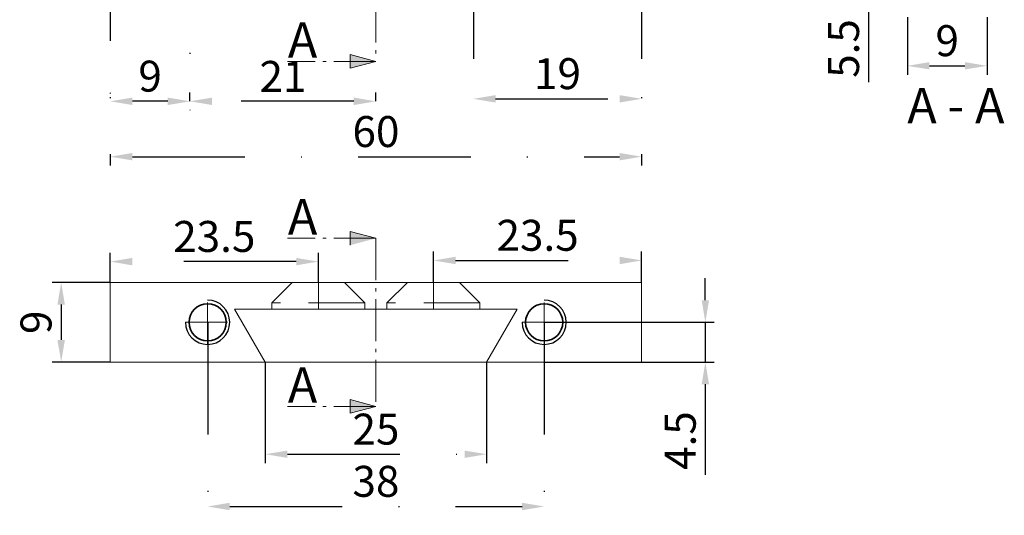
# Model space of a CAD drawing. Units: millimetres. Extents: x -9371 to -8952, y -1798 to -1413.
# Drawn here: x -9360 to -9249, y -1586 to -1530 of the extents above; entities that cross this region are included whole.
import ezdxf

# ---------------------------------------------------------------- set-up
doc = ezdxf.new("R2010")
doc.units = ezdxf.units.MM
for name, pattern in [('GEN7A', [6.875, 4.75, -0.875, 0.375, -0.875]), ('STRICHPUNKT', [25.4, 12.7, -6.35, 0, -6.35]), ('VERDECKT', [9.525, 6.35, -3.175])]:
    doc.linetypes.add(name, pattern=pattern)
for name, color, linetype, lineweight in [('.20', 7, 'Continuous', 20), ('Abhebesicherung', 5, 'Continuous', 20), ('Bemassung', 8, 'STRICHPUNKT', 20), ('Mittellinie', 4, 'STRICHPUNKT', 20), ('Schnitt', 1, 'GEN7A', 20), ('Verdeckt', 6, 'VERDECKT', 20)]:
    doc.layers.add(name, color=color, linetype=linetype, lineweight=lineweight)
doc.styles.get("Standard").update_dxf_attribs({"font": 'arial.ttf'})
doc.dimstyles.new('Andy', dxfattribs={"dimtxt": 3.5, "dimasz": 2.5, "dimexe": 1, "dimexo": 0, "dimgap": 0.6, "dimtad": 1, "dimdec": 4, "dimdsep": 46, "dimtxsty": 'Standard', "dimcen": 0, "dimclrd": 7, "dimclre": 7, "dimclrt": 7, "dimadec": 4, "dimazin": 2, "dimtp": 0.1, "dimtm": 0.1, "dimtfac": 0.71, "dimtdec": 4, "dimtmove": 0, "dimatfit": 3, "dimfxl": 2, "dimtzin": 0, "dimarcsym": 0})

# ---------------------------------------------------------------- blocks, each defined once
blk = doc.blocks.new('*D18')
at = {"layer": 'Bemassung', "color": 7, "lineweight": -2, "transparency": 16777216}
for p, q in [((-9349.53, -1559.87), (-9356.07, -1559.87)), ((-9355.07, -1562.37), (-9355.07, -1566.37)), ((-9349.53, -1568.87), (-9356.07, -1568.87))]:
    blk.add_line(p, q, dxfattribs=at)
at = {"layer": 'Bemassung', "color": 7, "transparency": 16777216}
for points in [[(-9355.49, -1562.37), (-9354.65, -1562.37), (-9355.07, -1559.87)], [(-9355.49, -1566.37), (-9354.65, -1566.37), (-9355.07, -1568.87)]]:
    blk.add_solid(points, dxfattribs=at)
at = {"layer": 'Defpoints', "color": 0, "transparency": 16777216}
for p in [(-9349.53, -1559.87), (-9355.07, -1568.87), (-9349.53, -1568.87)]:
    blk.add_point(p, dxfattribs=at)
at = {"layer": 'Bemassung', "color": 7, "transparency": 16777216, "insert": (-9357.46, -1564.37), "char_height": 3.5, "attachment_point": 5, "rotation": 90}
blk.add_mtext('9', dxfattribs=at)
blk = doc.blocks.new('*D19')
at = {"layer": 'Bemassung', "color": 7, "lineweight": -2, "transparency": 16777216}
for p, q in [((-9332.03, -1568.87), (-9332.03, -1580.28)), ((-9307.03, -1568.87), (-9307.03, -1580.28)), ((-9329.53, -1579.28), (-9309.53, -1579.28))]:
    blk.add_line(p, q, dxfattribs=at)
at = {"layer": 'Bemassung', "color": 7, "transparency": 16777216}
for points in [[(-9329.53, -1578.87), (-9329.53, -1579.7), (-9332.03, -1579.28)], [(-9309.53, -1578.87), (-9309.53, -1579.7), (-9307.03, -1579.28)]]:
    blk.add_solid(points, dxfattribs=at)
at = {"layer": 'Defpoints', "color": 0, "transparency": 16777216}
for p in [(-9332.03, -1568.87), (-9307.03, -1568.87), (-9307.03, -1579.28)]:
    blk.add_point(p, dxfattribs=at)
at = {"layer": 'Bemassung', "color": 7, "transparency": 16777216, "insert": (-9319.53, -1576.9), "char_height": 3.5, "attachment_point": 5}
blk.add_mtext('25', dxfattribs=at)
blk = doc.blocks.new('*D33')
at = {"layer": 'Bemassung', "color": 7, "lineweight": -2, "transparency": 16777216}
for p, q in [((-9349.53, -1519.87), (-9349.53, -1546.65)), ((-9289.53, -1519.87), (-9289.53, -1546.65)), ((-9347.03, -1545.65), (-9292.03, -1545.65))]:
    blk.add_line(p, q, dxfattribs=at)
at = {"layer": 'Bemassung', "color": 7, "transparency": 16777216}
for points in [[(-9347.03, -1545.23), (-9347.03, -1546.07), (-9349.53, -1545.65)], [(-9292.03, -1545.23), (-9292.03, -1546.07), (-9289.53, -1545.65)]]:
    blk.add_solid(points, dxfattribs=at)
at = {"layer": 'Defpoints', "color": 0, "transparency": 16777216}
for p in [(-9349.53, -1519.87), (-9289.53, -1519.87), (-9289.53, -1545.65)]:
    blk.add_point(p, dxfattribs=at)
at = {"layer": 'Bemassung', "color": 7, "transparency": 16777216, "insert": (-9319.53, -1543.26), "char_height": 3.5, "attachment_point": 5}
blk.add_mtext('60', dxfattribs=at)
blk = doc.blocks.new('*D34')
at = {"layer": 'Bemassung', "color": 7, "lineweight": -2, "transparency": 16777216}
for p, q in [((-9313.03, -1559.87), (-9313.03, -1556.38)), ((-9289.53, -1559.87), (-9289.53, -1556.38)), ((-9310.53, -1557.38), (-9292.03, -1557.38))]:
    blk.add_line(p, q, dxfattribs=at)
at = {"layer": 'Bemassung', "color": 7, "transparency": 16777216}
for points in [[(-9310.53, -1556.96), (-9310.53, -1557.8), (-9313.03, -1557.38)], [(-9292.03, -1556.96), (-9292.03, -1557.8), (-9289.53, -1557.38)]]:
    blk.add_solid(points, dxfattribs=at)
at = {"layer": 'Defpoints', "color": 0, "transparency": 16777216}
for p in [(-9289.53, -1557.38), (-9313.03, -1559.87), (-9289.53, -1559.87)]:
    blk.add_point(p, dxfattribs=at)
at = {"layer": 'Bemassung', "color": 7, "transparency": 16777216, "insert": (-9301.28, -1554.99), "char_height": 3.5, "attachment_point": 5}
blk.add_mtext('23.5', dxfattribs=at)
blk = doc.blocks.new('*D35')
at = {"layer": 'Bemassung', "color": 7, "lineweight": -2, "transparency": 16777216}
for p, q in [((-9349.53, -1559.87), (-9349.53, -1556.51)), ((-9328.53, -1557.51), (-9347.03, -1557.51)), ((-9326.03, -1559.87), (-9326.03, -1556.51))]:
    blk.add_line(p, q, dxfattribs=at)
at = {"layer": 'Bemassung', "color": 7, "transparency": 16777216}
for points in [[(-9347.03, -1557.09), (-9347.03, -1557.93), (-9349.53, -1557.51)], [(-9328.53, -1557.09), (-9328.53, -1557.93), (-9326.03, -1557.51)]]:
    blk.add_solid(points, dxfattribs=at)
at = {"layer": 'Defpoints', "color": 0, "transparency": 16777216}
for p in [(-9349.53, -1557.51), (-9349.53, -1559.87), (-9326.03, -1559.87)]:
    blk.add_point(p, dxfattribs=at)
at = {"layer": 'Bemassung', "color": 7, "transparency": 16777216, "insert": (-9337.78, -1555.12), "char_height": 3.5, "attachment_point": 5}
blk.add_mtext('23.5', dxfattribs=at)
blk = doc.blocks.new('*D36')
at = {"layer": 'Bemassung', "color": 7, "lineweight": -2, "transparency": 16777216}
for p, q in [((-9259.53, -1529.87), (-9259.53, -1536.38)), ((-9250.53, -1529.87), (-9250.53, -1536.38)), ((-9257.03, -1535.38), (-9253.03, -1535.38))]:
    blk.add_line(p, q, dxfattribs=at)
at = {"layer": 'Bemassung', "color": 7, "transparency": 16777216}
for points in [[(-9257.03, -1534.96), (-9257.03, -1535.79), (-9259.53, -1535.38)], [(-9253.03, -1534.96), (-9253.03, -1535.79), (-9250.53, -1535.38)]]:
    blk.add_solid(points, dxfattribs=at)
at = {"layer": 'Defpoints', "color": 0, "transparency": 16777216}
for p in [(-9259.53, -1529.87), (-9250.53, -1529.87), (-9250.53, -1535.38)]:
    blk.add_point(p, dxfattribs=at)
at = {"layer": 'Bemassung', "color": 7, "transparency": 16777216, "insert": (-9255.03, -1532.99), "char_height": 3.5, "attachment_point": 5}
blk.add_mtext('9', dxfattribs=at)
blk = doc.blocks.new('*D47')
at = {"layer": 'Bemassung', "color": 7, "lineweight": -2, "transparency": 16777216}
for p, q in [((-9263.9, -1516.62), (-9263.9, -1514.12)), ((-9259.53, -1519.12), (-9264.9, -1519.12)), ((-9263.9, -1519.12), (-9263.9, -1524.62)), ((-9259.53, -1524.62), (-9264.9, -1524.62)), ((-9263.9, -1527.12), (-9263.9, -1537.22))]:
    blk.add_line(p, q, dxfattribs=at)
at = {"layer": 'Bemassung', "color": 7, "transparency": 16777216}
for points in [[(-9264.32, -1516.62), (-9263.49, -1516.62), (-9263.9, -1519.12)], [(-9264.32, -1527.12), (-9263.49, -1527.12), (-9263.9, -1524.62)]]:
    blk.add_solid(points, dxfattribs=at)
at = {"layer": 'Defpoints', "color": 0, "transparency": 16777216}
for p in [(-9259.53, -1519.12), (-9263.9, -1524.62), (-9259.53, -1524.62)]:
    blk.add_point(p, dxfattribs=at)
at = {"layer": 'Bemassung', "color": 7, "transparency": 16777216, "insert": (-9266.28, -1533.42), "char_height": 3.5, "attachment_point": 5, "rotation": 90}
blk.add_mtext('5.5', dxfattribs=at)
blk = doc.blocks.new('*D48')
at = {"layer": 'Bemassung', "color": 7, "lineweight": -2, "transparency": 16777216}
for p, q in [((-9340.53, -1514.87), (-9340.53, -1540.39)), ((-9349.53, -1519.37), (-9349.53, -1540.39)), ((-9343.03, -1539.39), (-9347.03, -1539.39))]:
    blk.add_line(p, q, dxfattribs=at)
at = {"layer": 'Bemassung', "color": 7, "transparency": 16777216}
for points in [[(-9347.03, -1538.97), (-9347.03, -1539.81), (-9349.53, -1539.39)], [(-9343.03, -1538.97), (-9343.03, -1539.81), (-9340.53, -1539.39)]]:
    blk.add_solid(points, dxfattribs=at)
at = {"layer": 'Defpoints', "color": 0, "transparency": 16777216}
for p in [(-9340.53, -1514.87), (-9349.53, -1519.37), (-9349.53, -1539.39)]:
    blk.add_point(p, dxfattribs=at)
at = {"layer": 'Bemassung', "color": 7, "transparency": 16777216, "insert": (-9345.03, -1537), "char_height": 3.5, "attachment_point": 5}
blk.add_mtext('9', dxfattribs=at)
blk = doc.blocks.new('*D72')
at = {"layer": 'Bemassung', "color": 7, "lineweight": -2, "transparency": 16777216}
for p, q in [((-9340.53, -1539.39), (-9340.53, -1538.39)), ((-9319.53, -1539.39), (-9319.53, -1538.39)), ((-9322.03, -1539.39), (-9338.03, -1539.39))]:
    blk.add_line(p, q, dxfattribs=at)
at = {"layer": 'Bemassung', "color": 7, "transparency": 16777216}
for points in [[(-9338.03, -1538.97), (-9338.03, -1539.81), (-9340.53, -1539.39)], [(-9322.03, -1538.97), (-9322.03, -1539.81), (-9319.53, -1539.39)]]:
    blk.add_solid(points, dxfattribs=at)
at = {"layer": 'Defpoints', "color": 0, "transparency": 16777216}
for p in [(-9340.53, -1539.39), (-9340.53, -1539.39), (-9319.53, -1539.39)]:
    blk.add_point(p, dxfattribs=at)
at = {"layer": 'Bemassung', "color": 7, "transparency": 16777216, "insert": (-9330.03, -1537.03), "char_height": 3.5, "attachment_point": 5}
blk.add_mtext('21', dxfattribs=at)
blk = doc.blocks.new('*D84')
at = {"layer": 'Bemassung', "color": 7, "lineweight": -2, "transparency": 16777216}
for p, q in [((-9308.53, -1521.87), (-9308.53, -1540.11)), ((-9289.53, -1521.87), (-9289.53, -1540.11)), ((-9306.03, -1539.11), (-9292.03, -1539.11))]:
    blk.add_line(p, q, dxfattribs=at)
at = {"layer": 'Bemassung', "color": 7, "transparency": 16777216}
for points in [[(-9306.03, -1538.69), (-9306.03, -1539.53), (-9308.53, -1539.11)], [(-9292.03, -1538.69), (-9292.03, -1539.53), (-9289.53, -1539.11)]]:
    blk.add_solid(points, dxfattribs=at)
at = {"layer": 'Defpoints', "color": 0, "transparency": 16777216}
for p in [(-9308.53, -1521.87), (-9289.53, -1521.87), (-9289.53, -1539.11)]:
    blk.add_point(p, dxfattribs=at)
at = {"layer": 'Bemassung', "color": 7, "transparency": 16777216, "insert": (-9299.03, -1536.72), "char_height": 3.5, "attachment_point": 5}
blk.add_mtext('19', dxfattribs=at)
blk = doc.blocks.new('*D93')
at = {"layer": 'Abhebesicherung', "color": 7, "lineweight": -2, "transparency": 16777216}
for p, q in [((-9282.34, -1561.87), (-9282.34, -1559.37)), ((-9300.53, -1564.37), (-9281.34, -1564.37)), ((-9282.34, -1564.37), (-9282.34, -1568.87)), ((-9300.53, -1568.87), (-9281.34, -1568.87)), ((-9282.34, -1571.37), (-9282.34, -1581.61))]:
    blk.add_line(p, q, dxfattribs=at)
at = {"layer": 'Abhebesicherung', "color": 7, "transparency": 16777216}
for points in [[(-9282.75, -1561.87), (-9281.92, -1561.87), (-9282.34, -1564.37)], [(-9282.75, -1571.37), (-9281.92, -1571.37), (-9282.34, -1568.87)]]:
    blk.add_solid(points, dxfattribs=at)
at = {"layer": 'Defpoints', "color": 0, "transparency": 16777216}
for p in [(-9300.53, -1564.37), (-9300.53, -1568.87), (-9282.34, -1568.87)]:
    blk.add_point(p, dxfattribs=at)
at = {"layer": 'Abhebesicherung', "color": 7, "transparency": 16777216, "insert": (-9284.72, -1577.74), "char_height": 3.5, "attachment_point": 5, "rotation": 90}
blk.add_mtext('4.5', dxfattribs=at)
blk = doc.blocks.new('*D97')
at = {"layer": 'Bemassung', "color": 7, "lineweight": -2, "transparency": 16777216}
for p, q in [((-9338.53, -1564.37), (-9338.53, -1586.19)), ((-9300.53, -1564.37), (-9300.53, -1586.19)), ((-9336.03, -1585.19), (-9303.03, -1585.19))]:
    blk.add_line(p, q, dxfattribs=at)
at = {"layer": 'Bemassung', "color": 7, "transparency": 16777216}
for points in [[(-9336.03, -1584.77), (-9336.03, -1585.61), (-9338.53, -1585.19)], [(-9303.03, -1584.77), (-9303.03, -1585.61), (-9300.53, -1585.19)]]:
    blk.add_solid(points, dxfattribs=at)
at = {"layer": 'Defpoints', "color": 0, "transparency": 16777216}
for p in [(-9338.53, -1564.37), (-9300.53, -1564.37), (-9300.53, -1585.19)]:
    blk.add_point(p, dxfattribs=at)
at = {"layer": 'Bemassung', "color": 7, "transparency": 16777216, "insert": (-9319.53, -1582.8), "char_height": 3.5, "attachment_point": 5}
blk.add_mtext('38', dxfattribs=at)

msp = doc.modelspace()

# ---------------------------------------------------------------- hatches: boundary and pattern name
at = {"layer": 'Schnitt'}
h = msp.add_hatch(color=256, dxfattribs=at)
h.dxf.hatch_style = 1
h.paths.add_polyline_path([(-9319.5339, -1534.87323), (-9322.43168, -1534.09678), (-9322.43168, -1535.64969)])
h = msp.add_hatch(color=256, dxfattribs=at)
h.dxf.hatch_style = 1
h.paths.add_polyline_path([(-9319.5339, -1554.87323), (-9322.43168, -1554.09678), (-9322.43168, -1555.64969)])
h = msp.add_hatch(color=256, dxfattribs=at)
h.dxf.hatch_style = 1
h.paths.add_polyline_path([(-9319.5339, -1573.87323), (-9322.43168, -1573.09678), (-9322.43168, -1574.64969)])

# ---------------------------------------------------------------- linework, layer by layer
at = {"layer": '.20'}
for p, q in [((-9289.5339, -1559.87323), (-9349.5339, -1559.87323)), ((-9349.5339, -1559.87323), (-9349.5339, -1568.87323)), ((-9289.5339, -1568.87323), (-9289.5339, -1559.87323)), ((-9303.5698, -1562.87323), (-9335.49801, -1562.87323)), ((-9335.49801, -1562.87323), (-9332.0339, -1568.87323)), ((-9307.0339, -1568.87323), (-9303.5698, -1562.87323)), ((-9349.5339, -1568.87323), (-9332.0339, -1568.87323)), ((-9332.0339, -1568.87323), (-9307.0339, -1568.87323)), ((-9307.0339, -1568.87323), (-9289.5339, -1568.87323))]:
    msp.add_line(p, q, dxfattribs=at)
at = {"layer": 'Abhebesicherung', "linetype": 'GEN7A'}
for p, q in [((-9338.5339, -1566.87323), (-9338.5339, -1561.87323)), ((-9300.5339, -1566.87323), (-9300.5339, -1561.87323)), ((-9341.0339, -1564.37323), (-9336.0339, -1564.37323)), ((-9303.0339, -1564.37323), (-9298.0339, -1564.37323))]:
    msp.add_line(p, q, dxfattribs=at)
at = {"layer": 'Abhebesicherung'}
for p, q in [((-9338.5339, -1564.37323), (-9338.5339, -1565.87323)), ((-9300.5339, -1564.37323), (-9300.5339, -1565.87323))]:
    msp.add_line(p, q, dxfattribs=at)
at = {"layer": 'Abhebesicherung', "lineweight": 35}
for centre in [(-9338.5339, -1564.37323), (-9300.5339, -1564.37323)]:
    msp.add_circle(centre, 2.1, dxfattribs=at)
at = {"layer": 'Abhebesicherung', "lineweight": 25}
for centre in [(-9338.5339, -1564.37323), (-9300.5339, -1564.37323)]:
    msp.add_arc(centre, 2.5, 180, 90, dxfattribs=at)
at = {"layer": 'Mittellinie'}
for p, q in [((-9326.0339, -1562.87323), (-9326.0339, -1559.87323)), ((-9313.0339, -1562.87323), (-9313.0339, -1559.87323))]:
    msp.add_line(p, q, dxfattribs=at)
at = {"layer": 'Schnitt'}
for p, q in [((-9319.5339, -1424.87323), (-9319.5339, -1534.87323)), ((-9319.5339, -1534.87323), (-9322.43168, -1534.09678)), ((-9322.43168, -1534.09678), (-9322.43168, -1535.64969)), ((-9319.5339, -1534.87323), (-9329.5339, -1534.87323)), ((-9319.5339, -1534.87323), (-9322.43168, -1535.64969)), ((-9319.5339, -1554.87323), (-9322.43168, -1554.09678)), ((-9322.43168, -1554.09678), (-9322.43168, -1555.64969)), ((-9319.5339, -1554.87323), (-9329.5339, -1554.87323)), ((-9319.5339, -1554.87323), (-9319.5339, -1573.87323)), ((-9319.5339, -1573.87323), (-9329.5339, -1573.87323)), ((-9319.5339, -1573.87323), (-9322.43168, -1573.09678)), ((-9322.43168, -1573.09678), (-9322.43168, -1574.64969)), ((-9319.5339, -1573.87323), (-9322.43168, -1574.64969))]:
    msp.add_line(p, q, dxfattribs=at)
at = {"layer": 'Verdeckt', "linetype": 'VERDECKT'}
for p, q in [((-9331.2839, -1562.17323), (-9328.9839, -1559.87323)), ((-9320.7839, -1562.17323), (-9323.0839, -1559.87323)), ((-9318.2839, -1562.17323), (-9315.9839, -1559.87323)), ((-9307.7839, -1562.17323), (-9310.0839, -1559.87323)), ((-9320.7839, -1562.17323), (-9331.2839, -1562.17323)), ((-9331.2839, -1562.17323), (-9331.2839, -1562.87323)), ((-9320.7839, -1562.87323), (-9320.7839, -1562.17323)), ((-9307.7839, -1562.17323), (-9318.2839, -1562.17323)), ((-9318.2839, -1562.17323), (-9318.2839, -1562.87323)), ((-9307.7839, -1562.87323), (-9307.7839, -1562.17323))]:
    msp.add_line(p, q, dxfattribs=at)
at = {"layer": 'Verdeckt'}
for p, q in [((-9323.0839, -1559.87323), (-9328.9839, -1559.87323)), ((-9310.0839, -1559.87323), (-9315.9839, -1559.87323))]:
    msp.add_line(p, q, dxfattribs=at)
at = {"layer": 'Verdeckt', "linetype": 'Continuous'}
for p, q in [((-9320.7839, -1562.87323), (-9331.2839, -1562.87323)), ((-9307.7839, -1562.87323), (-9318.2839, -1562.87323))]:
    msp.add_line(p, q, dxfattribs=at)

# ---------------------------------------------------------------- texts
at = {"layer": 'Schnitt', "char_height": 4, "attachment_point": 1}
for s, width, insert in [('A', 22.2641727, (-9329.47166, -1530.45014)), ('A - A', 41.1910773, (-9259.5339, -1537.8705)), ('A', 22.2641727, (-9329.47166, -1550.45014)), ('A', 22.2641727, (-9329.47166, -1569.45014))]:
    msp.add_mtext_dynamic_manual_height_columns(s, width=width, gutter_width=6.7032, heights=[0], dxfattribs=dict(at, insert=insert))

# ---------------------------------------------------------------- dimensions: what is measured, and where the dimension line sits
at = {"layer": 'Abhebesicherung'}
dim = msp.add_linear_dim(base=(-9282.33821, -1568.87323), p1=(-9300.5339, -1564.37323), p2=(-9300.5339, -1568.87323), angle=90, dimstyle='Andy', override={"dimpost": '<>'}, dxfattribs=at)
dim.commit()
dim.dimension.update_dxf_attribs({"geometry": '*D93', "text_midpoint": (-9284.71805, -1577.74284)})
at = {"layer": 'Bemassung'}
for base, p1, p2, picture, middle in [((-9263.90378, -1524.62323), (-9259.5339, -1519.12323), (-9259.5339, -1524.62323), '*D47', (-9266.28363, -1533.42241)), ((-9355.07063, -1568.87323), (-9349.5339, -1559.87323), (-9349.5339, -1568.87323), '*D18', (-9357.45763, -1564.37323))]:
    dim = msp.add_linear_dim(base=base, p1=p1, p2=p2, angle=90, dimstyle='Andy', override={"dimpost": '<>'}, dxfattribs=at)
    dim.commit()
    dim.dimension.update_dxf_attribs({"geometry": picture, "text_midpoint": middle})
for base, p1, p2, picture, middle in [((-9349.5339, -1539.38979), (-9340.5339, -1514.87323), (-9349.5339, -1519.37323), '*D48', (-9345.0339, -1537.00278)), ((-9289.5339, -1539.10933), (-9308.5339, -1521.87323), (-9289.5339, -1521.87323), '*D84', (-9299.0339, -1536.72232)), ((-9250.5339, -1535.37781), (-9259.5339, -1529.87323), (-9250.5339, -1529.87323), '*D36', (-9255.0339, -1532.99081)), ((-9340.5339, -1539.38979), (-9319.5339, -1539.38979), (-9340.5339, -1539.38979), '*D72', (-9330.0339, -1537.03262)), ((-9349.5339, -1557.50838), (-9326.0339, -1559.87323), (-9349.5339, -1559.87323), '*D35', (-9337.7839, -1555.12018)), ((-9289.5339, -1557.37855), (-9313.0339, -1559.87323), (-9289.5339, -1559.87323), '*D34', (-9301.2839, -1554.99035)), ((-9300.5339, -1585.18976), (-9338.5339, -1564.37323), (-9300.5339, -1564.37323), '*D97', (-9319.5339, -1582.80156))]:
    dim = msp.add_linear_dim(base=base, p1=p1, p2=p2, dimstyle='Andy', override={"dimpost": '<>'}, dxfattribs=at)
    dim.commit()
    dim.dimension.update_dxf_attribs({"geometry": picture, "text_midpoint": middle})
for base, p1, p2, picture, middle in [((-9289.5339, -1545.64835), (-9349.5339, -1519.87323), (-9289.5339, -1519.87323), '*D33', (-9319.5339, -1545.64835)), ((-9307.0339, -1579.28474), (-9332.0339, -1568.87323), (-9307.0339, -1568.87323), '*D19', (-9319.5339, -1579.28474))]:
    dim = msp.add_linear_dim(base=base, p1=p1, p2=p2, dimstyle='Andy', override={"dimpost": '<>'}, dxfattribs=at)
    dim.commit()
    dim.dimension.update_dxf_attribs({"geometry": picture, "text_midpoint": middle, "dimtype": 160})

doc.saveas('drawing.dxf')
